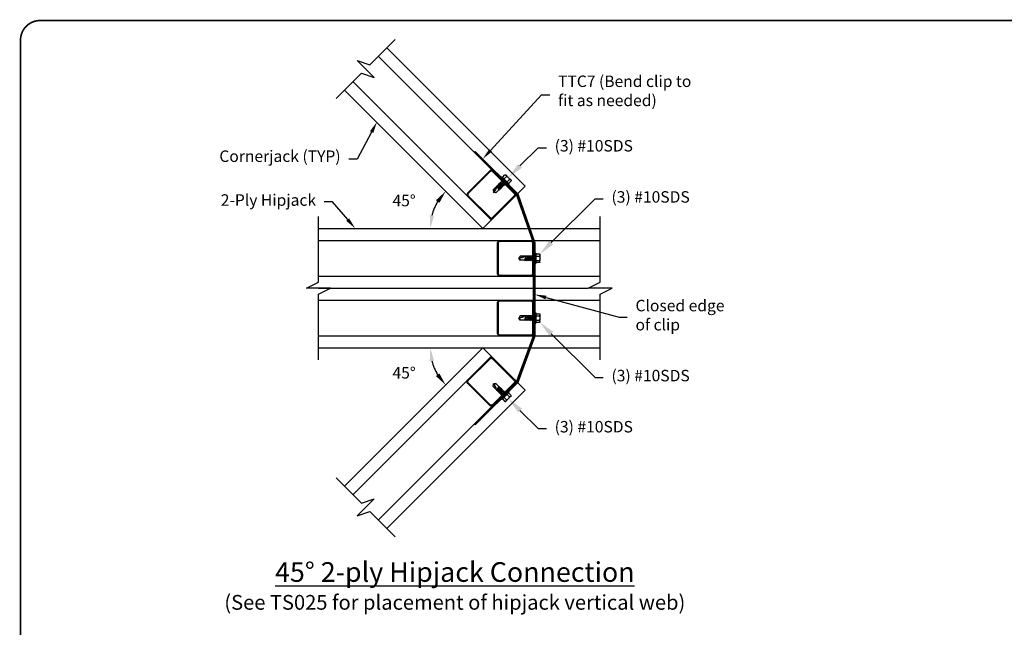
# Model space of a CAD drawing. Units: inches. Extents: x -41 to 11, y -9.2 to 8.5.
# Drawn here: x 0 to 6, y 4.8 to 8.5 of the extents above; entities that cross this region are included whole.
import ezdxf
from ezdxf import colors
from ezdxf.entities.mleader import LeaderData, LeaderLine
from ezdxf.enums import TextEntityAlignment as Align
from ezdxf.math import Vec2, Vec3

# ---------------------------------------------------------------- set-up
doc = ezdxf.new("R2010")
doc.units = ezdxf.units.IN
doc.header["$LTSCALE"] = 0.25
doc.header["$MEASUREMENT"] = 0
doc.layers.get('0').update_dxf_attribs({"linetype": 'CONTINUOUS'})
for name, color, linetype in [('BLOCKS', 7, 'CONTINUOUS'), ('BOR', 7, 'CONTINUOUS'), ('Dim', 7, 'CONTINUOUS'), ('DIM-LEADERS', 7, 'CONTINUOUS')]:
    doc.layers.add(name, color=color, linetype=linetype)
doc.styles.add('1-1', font='arial.ttf', dxfattribs={"height": 0.09})
doc.styles.add('ROMAND', font='romand.shx', dxfattribs={"height": 0.07})
doc.styles.add('TrusSteel', font='romand.shx', dxfattribs={"height": 0.07})
doc.styles.add('TrusSteel_Std.', font='romand.shx', dxfattribs={"height": 0.07})

# ---------------------------------------------------------------- blocks, each defined once
blk = doc.blocks.new('*U9')
for points in [[(0.645, 0, 0.414214), (0.75, 0.105), (0.75, 1.395, 0.414214), (0.645, 1.5), (-0.645, 1.5, 0.414214), (-0.75, 1.395), (-0.75, 0.105, 0.414214), (-0.645, 0)], [(0.645, 0.035, 0.414214), (0.715, 0.105), (0.715, 1.395, 0.414214), (0.645, 1.465), (-0.645, 1.465, 0.414214), (-0.715, 1.395), (-0.715, 0.105, 0.414214), (-0.645, 0.035)]]:
    blk.add_lwpolyline(points, format="xyb", close=True)
blk = doc.blocks.new('*U16')
for p, q in [((-0.209, 0.155), (-0.209, 0.09)), ((-0.209, 0.09), (-0.209, -0.09)), ((-0.039, 0.18), (-0.184, 0.18)), ((-0.039, 0.09), (-0.179, 0.09)), ((-0.039, 0.219), (-0.039, -0.219)), ((0, 0.219), (-0.039, 0.219)), ((0, 0.219), (0, -0.219)), ((0.017, 0.104), (0.061, -0.104)), ((0.029, 0.086), (0.076, -0.085)), ((0.089, 0.104), (0.133, -0.104)), ((0.101, 0.086), (0.148, -0.085)), ((0.161, 0.104), (0.205, -0.104)), ((0.173, 0.086), (0.22, -0.085)), ((0.233, 0.104), (0.277, -0.104)), ((0.245, 0.086), (0.292, -0.085)), ((0.305, 0.104), (0.349, -0.104)), ((0.317, 0.086), (0.364, -0.085)), ((0.377, 0.104), (0.421, -0.104)), ((0.389, 0.086), (0.436, -0.085)), ((-0.209, -0.155), (-0.209, -0.09)), ((-0.039, -0.09), (-0.179, -0.09)), ((0, -0.219), (-0.039, -0.219))]:
    blk.add_line(p, q)
at = {"linetype": 'Continuous'}
for p, q in [((0, 0.086), (0.015, 0.086)), ((0.017, 0.104), (0.015, 0.086)), ((0.015, 0.086), (0.035, 0.017)), ((0.029, 0.086), (0.017, 0.104)), ((0.029, 0.086), (0.087, 0.086)), ((0.089, 0.104), (0.087, 0.086)), ((0.087, 0.086), (0.107, 0.017)), ((0.101, 0.086), (0.089, 0.104)), ((0.101, 0.086), (0.159, 0.086)), ((0.161, 0.104), (0.159, 0.086)), ((0.159, 0.086), (0.179, 0.017)), ((0.173, 0.086), (0.161, 0.104)), ((0.173, 0.086), (0.231, 0.086)), ((0.233, 0.104), (0.231, 0.086)), ((0.231, 0.086), (0.251, 0.017)), ((0.245, 0.086), (0.233, 0.104)), ((0.245, 0.086), (0.303, 0.086)), ((0.305, 0.104), (0.303, 0.086)), ((0.303, 0.086), (0.323, 0.017)), ((0.317, 0.086), (0.305, 0.104)), ((0.317, 0.086), (0.375, 0.086)), ((0.377, 0.104), (0.375, 0.086)), ((0.375, 0.086), (0.395, 0.017)), ((0.389, 0.086), (0.377, 0.104)), ((0.389, 0.086), (0.611, 0.086)), ((0.675, 0), (0.418, 0.086)), ((0.611, 0.086), (0.675, 0)), ((0.611, -0.085), (0.675, 0)), ((-0.184, -0.18), (-0.039, -0.18)), ((0, -0.085), (0.057, -0.085)), ((0.076, -0.085), (0.061, -0.104)), ((0.076, -0.085), (0.129, -0.085)), ((0.148, -0.085), (0.133, -0.104)), ((0.148, -0.085), (0.201, -0.085)), ((0.22, -0.085), (0.205, -0.104)), ((0.22, -0.085), (0.273, -0.085)), ((0.292, -0.085), (0.277, -0.104)), ((0.292, -0.085), (0.345, -0.085)), ((0.364, -0.085), (0.349, -0.104)), ((0.364, -0.085), (0.417, -0.085)), ((0.436, -0.085), (0.421, -0.104)), ((0.436, -0.085), (0.611, -0.085))]:
    blk.add_line(p, q, dxfattribs=at)
for centre, radius, start, end in [((-0.184, 0.155), 0.025, 90, 180), ((-0.134, 0.156), 0.0804, 201.1676, 235.4476), ((-0.073, 0), 0.14, 139.761, 166.7942), ((-0.073, 0), 0.14, 193.2058, 220.239), ((-0.134, -0.156), 0.0804, 124.5524, 158.8324), ((-0.184, -0.155), 0.025, 180, 270)]:
    blk.add_arc(centre, radius, start, end)
for centre, radius, start, end in [((0.648, 0.347), 0.348, 228.7314, 274.3986), ((0.686, -0.075), 0.0756, 98.1305, 188.1299)]:
    blk.add_arc(centre, radius, start, end, dxfattribs=at)
at = {"style": '1-1', "flags": 1}
blk.add_attdef('NOTE01', text='', height=0.09, dxfattribs=at).set_placement((-0.188, -0.296), align=Align.TOP_LEFT)
for tag, p in [('NOTE02_001', (-0.194, -0.525)), ('NOTE02_002', (-0.194, -0.677))]:
    blk.add_attdef(tag, p, '', height=0.09, dxfattribs=at)

msp = doc.modelspace()

# ---------------------------------------------------------------- hatches: boundary and pattern name
at = {"layer": 'Dim'}
h = msp.add_hatch(color=256, dxfattribs=at)
h.dxf.hatch_style = 1
h.paths.add_polyline_path([(2.7793, 7.69581), (3.03831, 7.43681), (3.14299, 7.13946), (3.14299, 6.56882), (3.03826, 6.2868), (2.7793, 6.02785), (2.77376, 6.0334), (3.0315, 6.29114), (3.13514, 6.57023), (3.13514, 7.13812), (3.0315, 7.43252), (2.77376, 7.69026)])

# ---------------------------------------------------------------- linework, layer by layer
for p, q in [((3.08305, 7.48407), (2.23901, 8.3281)), ((3.0315, 7.43252), (2.18747, 8.27656)), ((2.87685, 7.27788), (2.03282, 8.12191)), ((2.82531, 7.22633), (1.98127, 8.07036)), ((1.82222, 7.22633), (3.54168, 7.22633)), ((1.82222, 7.15343), (3.54168, 7.15343)), ((1.82222, 6.93473), (3.54168, 6.93473)), ((1.82222, 6.86183), (3.46878, 6.86183)), ((1.82222, 6.78893), (3.54168, 6.78893)), ((1.82222, 6.57023), (3.54168, 6.57023)), ((1.82222, 6.49733), (3.54168, 6.49733)), ((2.82531, 6.49733), (1.98127, 5.6533)), ((2.87685, 6.44578), (2.03282, 5.60175)), ((3.0315, 6.29114), (2.18747, 5.44711)), ((3.08305, 6.23959), (2.23901, 5.39556))]:
    msp.add_line(p, q)
for centre, start, end in [((2.82531, 7.22633), 149.337081, 165.662919), ((2.82531, 6.49733), 194.337081, 210.662919)]:
    msp.add_arc(centre, 0.32054, start, end)
for points in [[(2.56011, 7.38163), (2.53905, 7.39798), (2.59865, 7.45299)], [(2.50152, 7.30737), (2.52798, 7.30404), (2.50476, 7.22633)], [(2.50152, 6.41629), (2.52798, 6.41962), (2.50476, 6.49733)], [(2.56011, 6.34204), (2.53905, 6.32568), (2.59865, 6.27067)]]:
    msp.add_solid(points)
at = {"layer": 'BOR', "const_width": 0.01}
msp.add_lwpolyline([(0.125, 1.495), (10.875, 1.495, 0.4142136), (10.995, 1.615), (10.995, 8.375, 0.4142136), (10.875, 8.495), (0.125, 8.495, 0.4142136), (0.005, 8.375), (0.005, 1.615, 0.4142136)], format="xyb", close=True, dxfattribs=at)
msp.add_lwpolyline([(2.77653, 7.69304), (3.03427, 7.4353), (3.13905, 7.13959), (3.13905, 6.57023), (3.0348, 6.28925), (2.77691, 6.03136)], dxfattribs=at)
at = {"layer": 'Dim', "linetype": 'Continuous'}
for points in [[(1.92973, 8.01881), (2.08437, 8.17346), (2.16169, 8.14769), (2.0586, 8.25078), (2.13592, 8.22501), (2.29056, 8.37965)], [(1.82222, 6.42443), (1.82222, 6.82538), (1.89512, 6.86183), (1.74933, 6.86183), (1.82222, 6.89828), (1.82222, 7.29923)], [(3.54168, 6.42443), (3.54168, 6.82538), (3.61458, 6.86183), (3.46878, 6.86183), (3.54168, 6.89828), (3.54168, 7.29923)], [(1.92973, 5.70485), (2.08437, 5.5502), (2.16169, 5.57597), (2.0586, 5.47288), (2.13592, 5.49865), (2.29056, 5.34401)]]:
    msp.add_lwpolyline(points, dxfattribs=at)
at = {"layer": 'Dim'}
msp.add_lwpolyline([(2.7793, 7.69581), (3.03831, 7.43681), (3.14299, 7.13946), (3.14299, 6.56882), (3.03826, 6.2868), (2.7793, 6.02785), (2.77376, 6.0334), (3.0315, 6.29114), (3.13514, 6.57023), (3.13514, 7.13812), (3.0315, 7.43252), (2.77376, 7.69026)], close=True, dxfattribs=at)
for points in [[(2.82531, 7.22633), (3.08305, 7.48407)], [(2.82531, 6.49733), (3.08305, 6.23959)]]:
    msp.add_lwpolyline(points, dxfattribs=at)

# ---------------------------------------------------------------- block references
at = {"yscale": 0.1458, "zscale": 0.1458}
for p, xscale, rotation in [((2.95418, 7.3552), 0.1458, 45), ((3.02477, 7.15343), -0.1458, 180), ((3.02477, 6.78893), -0.1458, 180), ((2.95418, 6.36846), -0.1458, 134.9999999999999)]:
    msp.add_blockref('*U9', p, dxfattribs=dict(at, xscale=xscale, rotation=rotation))
at = {"layer": 'BLOCKS', "yscale": 0.1458, "zscale": 0.1458}
for p, xscale, rotation in [((2.95972, 7.51539), -0.1458, 45), ((2.95972, 6.20827), 0.1458, 135)]:
    msp.add_blockref('*U16', p, dxfattribs=dict(at, xscale=xscale, rotation=rotation))
at = {"layer": 'BLOCKS', "xscale": -0.1458, "yscale": 0.1458, "zscale": 0.1458}
for p in [(3.14299, 7.04408), (3.14299, 6.67958)]:
    msp.add_blockref('*U16', p, dxfattribs=at)

# ---------------------------------------------------------------- texts
at = {"char_height": 0.07, "attachment_point": 5, "style": 'ROMAND'}
for insert in [(2.34487, 7.38733), (2.34487, 6.33633)]:
    msp.add_mtext('45°', dxfattribs=dict(at, insert=insert))
at = {"insert": (2.65434, 5.18987), "char_height": 0.12, "width": 3.8540288, "attachment_point": 2, "style": 'ROMAND'}
msp.add_mtext('{\\L45%%D 2-ply Hipjack Connection\\H0.75x;\\l\\P(See TS025 for placement of hipjack vertical web)}', dxfattribs=at)

# ---------------------------------------------------------------- leaders
at = {"layer": 'DIM-LEADERS'}
ml = msp.add_multileader_mtext('Standard', dxfattribs=at)
ml.set_content('TTC7 (Bend clip to\\Pfit as needed)', color=256, style='TrusSteel')
ml.set_leader_properties()
ml.build(insert=Vec2(0, 0))
ml.multileader.update_dxf_attribs({"text_left_attachment_type": 2, "text_right_attachment_type": 2, "dogleg_length": 0.05, "arrow_head_size": 0.07})
ctx = ml.context
ctx.base_point, ctx.char_height, ctx.arrow_head_size, ctx.landing_gap_size, ctx.plane_origin = Vec3(3.23409, 8.04093), 0.07, 0.07, 0.05, Vec3(2.82546, 7.65122)
ctx.left_attachment, ctx.right_attachment = 2, 2
notes = []
notes.append((ctx, [(0, (1, 1, 0), (3.18409, 8.04093), (1, 0), 0.05, [(0, [(2.82546, 7.65122)], 0, [])])]))
ctx.mtext.insert, ctx.mtext.flow_direction = Vec3(3.28409, 8.15927), 5
ml = msp.add_multileader_mtext('Standard', dxfattribs=at)
ml.set_content('Cornerjack (TYP)', color=256, style='TrusSteel')
ml.set_leader_properties()
ml.build(insert=Vec2(0, 0))
ml.multileader.update_dxf_attribs({"text_left_attachment_type": 2, "text_right_attachment_type": 2, "dogleg_length": 0.05, "arrow_head_size": 0.07})
ctx = ml.context
ctx.base_point, ctx.char_height, ctx.arrow_head_size, ctx.landing_gap_size, ctx.plane_origin = Vec3(1.00438, 7.6487), 0.07, 0.07, 0.05, Vec3(2.17983, 7.87618)
ctx.left_attachment, ctx.right_attachment, ctx.text_align_type = 2, 2, 2
notes.append((ctx, [(0, (1, 1, 0), (2.05771, 7.6487), (-1, 0), 0.05, [(0, [(2.17983, 7.87618)], 0, [])])]))
ctx.mtext.insert, ctx.mtext.alignment, ctx.mtext.flow_direction = Vec3(1.95771, 7.70203), 3, 5
ml = msp.add_multileader_mtext('Standard', dxfattribs=at)
ml.set_content('(3) #10SDS', color=256, style='TrusSteel_Std.')
ml.set_leader_properties()
ml.build(insert=Vec2(0, 0))
ml.multileader.update_dxf_attribs({"dogleg_length": 0.05, "arrow_head_size": 0.1})
ctx = ml.context
ctx.base_point, ctx.char_height, ctx.arrow_head_size, ctx.landing_gap_size, ctx.plane_origin = Vec3(3.21329, 7.71896), 0.07, 0.1, 0.05, Vec3(2.98125, 7.53691)
notes.append((ctx, [(0, (1, 1, 0), (3.16329, 7.71896), (1, 0), 0.05, [(0, [(2.98125, 7.53691)], 0, [])])]))
ctx.mtext.insert, ctx.mtext.flow_direction = Vec3(3.26329, 7.76563), 5
ml = msp.add_multileader_mtext('Standard', dxfattribs=at)
ml.set_content('(3) #10SDS', color=256, style='TrusSteel_Std.')
ml.set_leader_properties()
ml.build(insert=Vec2(0, 0))
ml.multileader.update_dxf_attribs({"dogleg_length": 0.05, "arrow_head_size": 0.1})
ctx = ml.context
ctx.base_point, ctx.char_height, ctx.arrow_head_size, ctx.landing_gap_size, ctx.plane_origin = Vec3(3.55997, 7.40694), 0.07, 0.1, 0.05, Vec3(3.17236, 7.06932)
notes.append((ctx, [(0, (1, 1, 0), (3.50997, 7.40694), (1, 0), 0.05, [(0, [(3.17236, 7.06932)], 0, [])])]))
ctx.mtext.insert, ctx.mtext.flow_direction = Vec3(3.60997, 7.45361), 5
ml = msp.add_multileader_mtext('Standard', dxfattribs=at)
ml.set_content('2-Ply Hipjack', color=256, style='TrusSteel')
ml.set_leader_properties()
ml.build(insert=Vec2(0, 0))
ml.multileader.update_dxf_attribs({"text_left_attachment_type": 2, "text_right_attachment_type": 2, "dogleg_length": 0.05, "arrow_head_size": 0.07})
ctx = ml.context
ctx.base_point, ctx.char_height, ctx.arrow_head_size, ctx.landing_gap_size, ctx.plane_origin = Vec3(1.01784, 7.38792), 0.07, 0.07, 0.05, Vec3(2.04661, 7.22702)
ctx.left_attachment, ctx.right_attachment, ctx.text_align_type = 2, 2, 2
notes.append((ctx, [(0, (1, 1, 0), (1.90784, 7.38792), (-1, 0), 0.05, [(0, [(2.04661, 7.22702)], 0, [])])]))
ctx.mtext.insert, ctx.mtext.alignment, ctx.mtext.flow_direction = Vec3(1.80784, 7.43459), 3, 5
ml = msp.add_multileader_mtext('Standard', dxfattribs=at)
ml.set_content('Closed edge\\Pof clip', color=256, style='TrusSteel')
ml.set_leader_properties()
ml.build(insert=Vec2(0, 0))
ml.multileader.update_dxf_attribs({"text_left_attachment_type": 2, "text_right_attachment_type": 2, "dogleg_length": 0.05, "arrow_head_size": 0.07})
ctx = ml.context
ctx.base_point, ctx.char_height, ctx.arrow_head_size, ctx.landing_gap_size, ctx.plane_origin = Vec3(3.70662, 6.6856), 0.07, 0.07, 0.05, Vec3(3.40646, 6.82304)
ctx.left_attachment, ctx.right_attachment = 2, 2
notes.append((ctx, [(0, (1, 1, 0), (3.65662, 6.6856), (1, 0), 0.05, [(0, [(3.14299, 6.82304)], 0, [])])]))
ctx.mtext.insert, ctx.mtext.flow_direction = Vec3(3.75662, 6.7906), 5
ml = msp.add_multileader_mtext('Standard', dxfattribs=at)
ml.set_content('(3) #10SDS', color=256, style='TrusSteel_Std.')
ml.set_leader_properties()
ml.build(insert=Vec2(0, 0))
ml.multileader.update_dxf_attribs({"dogleg_length": 0.05, "arrow_head_size": 0.1})
ctx = ml.context
ctx.base_point, ctx.char_height, ctx.arrow_head_size, ctx.landing_gap_size, ctx.plane_origin = Vec3(3.55997, 6.31672), 0.07, 0.1, 0.05, Vec3(3.17236, 6.65434)
notes.append((ctx, [(0, (1, 1, 0), (3.50997, 6.31672), (1, 0), 0.05, [(0, [(3.17236, 6.65434)], 0, [])])]))
ctx.mtext.insert, ctx.mtext.flow_direction = Vec3(3.60997, 6.36339), 5
ml = msp.add_multileader_mtext('Standard', dxfattribs=at)
ml.set_content('(3) #10SDS', color=256, style='TrusSteel_Std.')
ml.set_leader_properties()
ml.build(insert=Vec2(0, 0))
ml.multileader.update_dxf_attribs({"dogleg_length": 0.05, "arrow_head_size": 0.1})
ctx = ml.context
ctx.base_point, ctx.char_height, ctx.arrow_head_size, ctx.landing_gap_size, ctx.plane_origin = Vec3(3.21329, 6.0047), 0.07, 0.1, 0.05, Vec3(2.98125, 6.18675)
notes.append((ctx, [(0, (1, 1, 0), (3.16329, 6.0047), (1, 0), 0.05, [(0, [(2.98125, 6.18675)], 0, [])])]))
ctx.mtext.insert, ctx.mtext.flow_direction = Vec3(3.26329, 6.05137), 5
for ctx, leaders in notes:
    for number, flags, end, landing, length, lines in leaders:
        leader = LeaderData()
        leader.index, (leader.has_last_leader_line, leader.has_dogleg_vector, leader.attachment_direction) = number, flags
        leader.last_leader_point, leader.dogleg_vector, leader.dogleg_length = Vec3(end), Vec3(landing), length
        for number, points, colour, breaks in lines:
            line = LeaderLine()
            line.index, line.vertices, line.color, line.breaks = number, Vec3.list(points), colors.encode_raw_color(colour), breaks
            leader.lines.append(line)
        ctx.leaders.append(leader)

doc.saveas('drawing.dxf')
